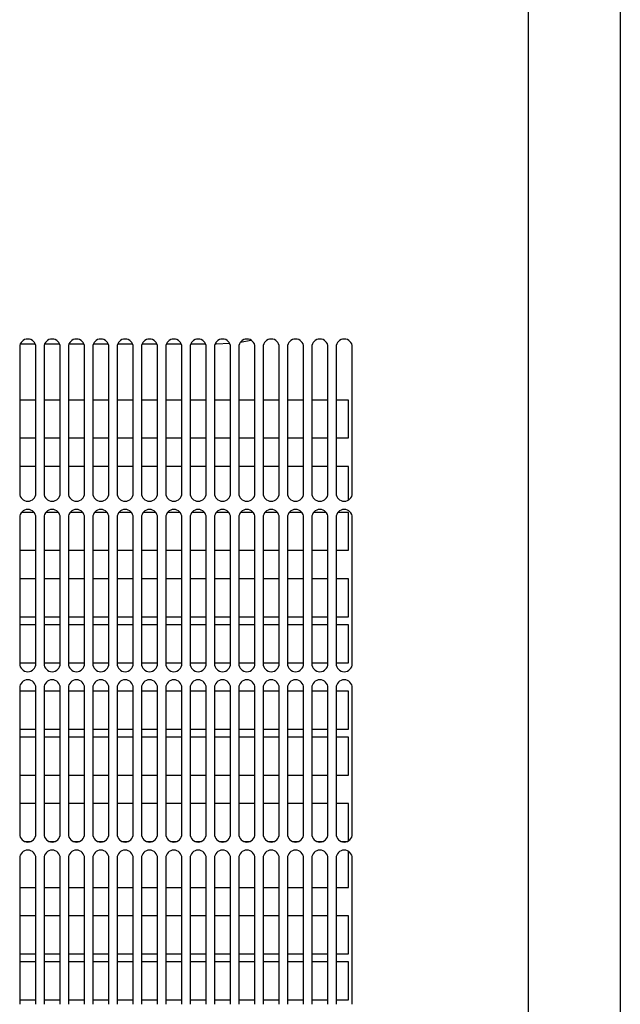
# Model space of a CAD drawing. Units: inches. Extents: x 0 to 81, y 0 to 109.
# Drawn here: x 60 to 64, y 23 to 31 of the extents above; entities that cross this region are included whole.
import ezdxf

# ---------------------------------------------------------------- set-up
doc = ezdxf.new("R2010")
doc.units = ezdxf.units.IN
doc.header["$MEASUREMENT"] = 0
doc.linetypes.add('PHANTOM', pattern=[0.5, 0.25, -0.05, 0.05, -0.05, 0.05, -0.05])

msp = doc.modelspace()

# ---------------------------------------------------------------- linework, layer by layer
at = {"color": 7, "linetype": 'Continuous', "lineweight": 25}
for p, q in [((63.5373, 53.5003), (63.5373, 17.9098)), ((64.2086, 53.3428), (64.2086, 18.0672)), ((59.8365, 28.2444), (59.8365, 27.1814)), ((59.8415, 28.268), (59.9497, 28.268)), ((59.9546, 27.1814), (59.9546, 28.2444)), ((60.0137, 28.2444), (60.0137, 27.1814)), ((60.0186, 28.268), (60.1269, 28.268)), ((60.1318, 27.1814), (60.1318, 28.2444)), ((60.1909, 28.2444), (60.1909, 27.1814)), ((60.1958, 28.268), (60.304, 28.268)), ((60.309, 27.1814), (60.309, 28.2444)), ((60.368, 28.2444), (60.368, 27.1814)), ((60.3729, 28.268), (60.4812, 28.268)), ((60.4861, 27.1814), (60.4861, 28.2444)), ((60.5452, 28.2444), (60.5452, 27.1814)), ((60.5501, 28.268), (60.6584, 28.268)), ((60.6633, 27.1814), (60.6633, 28.2444)), ((60.7223, 28.2444), (60.7223, 27.1814)), ((60.7273, 28.268), (60.8355, 28.268)), ((60.8405, 27.1814), (60.8405, 28.2444)), ((60.8995, 28.2444), (60.8995, 27.1814)), ((60.9044, 28.268), (61.0127, 28.268)), ((61.0176, 27.1814), (61.0176, 28.2444)), ((61.0767, 28.2444), (61.0767, 27.1814)), ((61.0816, 28.268), (61.1899, 28.268)), ((61.1948, 27.1814), (61.1948, 28.2444)), ((61.2538, 28.2444), (61.2538, 27.1814)), ((61.2588, 28.268), (61.2657, 28.268)), ((61.2657, 28.268), (61.365, 28.2722)), ((61.372, 27.1814), (61.372, 28.2444)), ((61.431, 28.2444), (61.431, 27.1814)), ((61.4442, 28.2816), (61.5195, 28.2956)), ((61.5491, 27.1814), (61.5491, 28.2444)), ((61.6082, 28.2444), (61.6082, 27.1814)), ((61.7263, 27.1814), (61.7263, 28.2444)), ((61.7853, 28.2444), (61.7853, 27.1814)), ((61.9035, 27.1814), (61.9035, 28.2444)), ((61.9625, 28.2444), (61.9625, 27.1814)), ((62.0806, 27.1814), (62.0806, 28.2444)), ((62.1397, 28.2444), (62.1397, 27.1814)), ((62.2578, 27.1814), (62.2578, 28.2444)), ((59.9546, 27.8593), (59.8365, 27.8593)), ((60.1318, 27.8593), (60.0137, 27.8593)), ((60.309, 27.8593), (60.1909, 27.8593)), ((60.4861, 27.8593), (60.368, 27.8593)), ((60.6633, 27.8593), (60.5452, 27.8593)), ((60.8405, 27.8593), (60.7223, 27.8593)), ((61.0176, 27.8593), (60.8995, 27.8593)), ((61.1948, 27.8593), (61.0767, 27.8593)), ((61.372, 27.8593), (61.2538, 27.8593)), ((61.5491, 27.8593), (61.431, 27.8593)), ((61.7263, 27.8593), (61.6082, 27.8593)), ((61.9035, 27.8593), (61.7853, 27.8593)), ((62.0806, 27.8593), (61.9625, 27.8593)), ((62.2302, 27.8593), (62.1397, 27.8593)), ((62.2302, 27.5837), (62.2302, 27.8593)), ((59.8365, 27.5837), (59.9546, 27.5837)), ((60.0137, 27.5837), (60.1318, 27.5837)), ((60.1909, 27.5837), (60.309, 27.5837)), ((60.368, 27.5837), (60.4861, 27.5837)), ((60.5452, 27.5837), (60.6633, 27.5837)), ((60.7223, 27.5837), (60.8405, 27.5837)), ((60.8995, 27.5837), (61.0176, 27.5837)), ((61.0767, 27.5837), (61.1948, 27.5837)), ((61.2538, 27.5837), (61.372, 27.5837)), ((61.431, 27.5837), (61.5491, 27.5837)), ((61.6082, 27.5837), (61.7263, 27.5837)), ((61.7853, 27.5837), (61.9035, 27.5837)), ((61.9625, 27.5837), (62.0806, 27.5837)), ((62.1397, 27.5837), (62.2302, 27.5837)), ((59.9546, 27.376), (59.8365, 27.376)), ((60.1318, 27.376), (60.0137, 27.376)), ((60.309, 27.376), (60.1909, 27.376)), ((60.4861, 27.376), (60.368, 27.376)), ((60.6633, 27.376), (60.5452, 27.376)), ((60.8405, 27.376), (60.7223, 27.376)), ((61.0176, 27.376), (60.8995, 27.376)), ((61.1948, 27.376), (61.0767, 27.376)), ((61.372, 27.376), (61.2538, 27.376)), ((61.5491, 27.376), (61.431, 27.376)), ((61.7263, 27.376), (61.6082, 27.376)), ((61.9035, 27.376), (61.7853, 27.376)), ((62.0806, 27.376), (61.9625, 27.376)), ((62.2302, 27.376), (62.1397, 27.376)), ((62.2302, 27.1315), (62.2302, 27.376)), ((59.9416, 27.0412), (59.8495, 27.0412)), ((60.1188, 27.0412), (60.0267, 27.0412)), ((60.2959, 27.0412), (60.2039, 27.0412)), ((60.4731, 27.0412), (60.381, 27.0412)), ((60.6503, 27.0412), (60.5582, 27.0412)), ((60.8274, 27.0412), (60.7354, 27.0412)), ((61.0046, 27.0412), (60.9125, 27.0412)), ((61.1818, 27.0412), (61.0897, 27.0412)), ((61.3589, 27.0412), (61.2669, 27.0412)), ((61.5361, 27.0412), (61.444, 27.0412)), ((61.7133, 27.0412), (61.6212, 27.0412)), ((61.8904, 27.0412), (61.7984, 27.0412)), ((62.0676, 27.0412), (61.9755, 27.0412)), ((62.2302, 27.0412), (62.1527, 27.0412)), ((62.2302, 26.7656), (62.2302, 27.0412)), ((59.8365, 27.0042), (59.8365, 25.9412)), ((59.9546, 25.9412), (59.9546, 27.0042)), ((60.0137, 27.0042), (60.0137, 25.9412)), ((60.1318, 25.9412), (60.1318, 27.0042)), ((60.1909, 27.0042), (60.1909, 25.9412)), ((60.309, 25.9412), (60.309, 27.0042)), ((60.368, 27.0042), (60.368, 25.9412)), ((60.4861, 25.9412), (60.4861, 27.0042)), ((60.5452, 27.0042), (60.5452, 25.9412)), ((60.6633, 25.9412), (60.6633, 27.0042)), ((60.7223, 27.0042), (60.7223, 25.9412)), ((60.8405, 25.9412), (60.8405, 27.0042)), ((60.8995, 27.0042), (60.8995, 25.9412)), ((61.0176, 25.9412), (61.0176, 27.0042)), ((61.0767, 27.0042), (61.0767, 25.9412)), ((61.1948, 25.9412), (61.1948, 27.0042)), ((61.2538, 27.0042), (61.2538, 25.9412)), ((61.372, 25.9412), (61.372, 27.0042)), ((61.431, 27.0042), (61.431, 25.9412)), ((61.5491, 25.9412), (61.5491, 27.0042)), ((61.6082, 27.0042), (61.6082, 25.9412)), ((61.7263, 25.9412), (61.7263, 27.0042)), ((61.7853, 27.0042), (61.7853, 25.9412)), ((61.9035, 25.9412), (61.9035, 27.0042)), ((61.9625, 27.0042), (61.9625, 25.9412)), ((62.0806, 25.9412), (62.0806, 27.0042)), ((62.1397, 27.0042), (62.1397, 25.9412)), ((62.2578, 25.9412), (62.2578, 27.0042)), ((59.8365, 26.7656), (59.9546, 26.7656)), ((60.0137, 26.7656), (60.1318, 26.7656)), ((60.1909, 26.7656), (60.309, 26.7656)), ((60.368, 26.7656), (60.4861, 26.7656)), ((60.5452, 26.7656), (60.6633, 26.7656)), ((60.7223, 26.7656), (60.8405, 26.7656)), ((60.8995, 26.7656), (61.0176, 26.7656)), ((61.0767, 26.7656), (61.1948, 26.7656)), ((61.2538, 26.7656), (61.372, 26.7656)), ((61.431, 26.7656), (61.5491, 26.7656)), ((61.6082, 26.7656), (61.7263, 26.7656)), ((61.7853, 26.7656), (61.9035, 26.7656)), ((61.9625, 26.7656), (62.0806, 26.7656)), ((62.1397, 26.7656), (62.2302, 26.7656)), ((59.9546, 26.558), (59.8365, 26.558)), ((60.1318, 26.558), (60.0137, 26.558)), ((60.309, 26.558), (60.1909, 26.558)), ((60.4861, 26.558), (60.368, 26.558)), ((60.6633, 26.558), (60.5452, 26.558)), ((60.8405, 26.558), (60.7223, 26.558)), ((61.0176, 26.558), (60.8995, 26.558)), ((61.1948, 26.558), (61.0767, 26.558)), ((61.372, 26.558), (61.2538, 26.558)), ((61.5491, 26.558), (61.431, 26.558)), ((61.7263, 26.558), (61.6082, 26.558)), ((61.9035, 26.558), (61.7853, 26.558)), ((62.0806, 26.558), (61.9625, 26.558)), ((62.2302, 26.558), (62.1397, 26.558)), ((62.2302, 26.2824), (62.2302, 26.558)), ((59.8365, 26.2824), (59.9546, 26.2824)), ((60.0137, 26.2824), (60.1318, 26.2824)), ((60.1909, 26.2824), (60.309, 26.2824)), ((60.368, 26.2824), (60.4861, 26.2824)), ((60.5452, 26.2824), (60.6633, 26.2824)), ((60.7223, 26.2824), (60.8405, 26.2824)), ((60.8995, 26.2824), (61.0176, 26.2824)), ((61.0767, 26.2824), (61.1948, 26.2824)), ((61.2538, 26.2824), (61.372, 26.2824)), ((61.431, 26.2824), (61.5491, 26.2824)), ((61.6082, 26.2824), (61.7263, 26.2824)), ((61.7853, 26.2824), (61.9035, 26.2824)), ((61.9625, 26.2824), (62.0806, 26.2824)), ((62.1397, 26.2824), (62.2302, 26.2824)), ((59.9546, 26.2232), (59.8365, 26.2232)), ((60.1318, 26.2232), (60.0137, 26.2232)), ((60.309, 26.2232), (60.1909, 26.2232)), ((60.4861, 26.2232), (60.368, 26.2232)), ((60.6633, 26.2232), (60.5452, 26.2232)), ((60.8405, 26.2232), (60.7223, 26.2232)), ((61.0176, 26.2232), (60.8995, 26.2232)), ((61.1948, 26.2232), (61.0767, 26.2232)), ((61.372, 26.2232), (61.2538, 26.2232)), ((61.5491, 26.2232), (61.431, 26.2232)), ((61.7263, 26.2232), (61.6082, 26.2232)), ((61.9035, 26.2232), (61.7853, 26.2232)), ((62.0806, 26.2232), (61.9625, 26.2232)), ((62.2302, 26.2232), (62.1397, 26.2232)), ((62.2302, 25.9476), (62.2302, 26.2232)), ((59.8365, 25.9476), (59.9546, 25.9476)), ((60.0137, 25.9476), (60.1318, 25.9476)), ((60.1909, 25.9476), (60.309, 25.9476)), ((60.368, 25.9476), (60.4861, 25.9476)), ((60.5452, 25.9476), (60.6633, 25.9476)), ((60.7223, 25.9476), (60.8405, 25.9476)), ((60.8995, 25.9476), (61.0176, 25.9476)), ((61.0767, 25.9476), (61.1948, 25.9476)), ((61.2538, 25.9476), (61.372, 25.9476)), ((61.431, 25.9476), (61.5491, 25.9476)), ((61.6082, 25.9476), (61.7263, 25.9476)), ((61.7853, 25.9476), (61.9035, 25.9476)), ((61.9625, 25.9476), (62.0806, 25.9476)), ((62.1397, 25.9476), (62.2302, 25.9476)), ((59.8365, 25.7641), (59.8365, 24.7011)), ((59.9546, 25.74), (59.8365, 25.74)), ((59.9546, 24.7011), (59.9546, 25.7641)), ((60.0137, 25.7641), (60.0137, 24.7011)), ((60.1318, 25.74), (60.0137, 25.74)), ((60.1318, 24.7011), (60.1318, 25.7641)), ((60.1909, 25.7641), (60.1909, 24.7011)), ((60.309, 25.74), (60.1909, 25.74)), ((60.309, 24.7011), (60.309, 25.7641)), ((60.368, 25.7641), (60.368, 24.7011)), ((60.4861, 25.74), (60.368, 25.74)), ((60.4861, 24.7011), (60.4861, 25.7641)), ((60.5452, 25.7641), (60.5452, 24.7011)), ((60.6633, 25.74), (60.5452, 25.74)), ((60.6633, 24.7011), (60.6633, 25.7641)), ((60.7223, 25.7641), (60.7223, 24.7011)), ((60.8405, 25.74), (60.7223, 25.74)), ((60.8405, 24.7011), (60.8405, 25.7641)), ((60.8995, 25.7641), (60.8995, 24.7011)), ((61.0176, 25.74), (60.8995, 25.74)), ((61.0176, 24.7011), (61.0176, 25.7641)), ((61.0767, 25.7641), (61.0767, 24.7011)), ((61.1948, 25.74), (61.0767, 25.74)), ((61.1948, 24.7011), (61.1948, 25.7641)), ((61.2538, 25.7641), (61.2538, 24.7011)), ((61.372, 25.74), (61.2538, 25.74)), ((61.372, 24.7011), (61.372, 25.7641)), ((61.431, 25.7641), (61.431, 24.7011)), ((61.5491, 25.74), (61.431, 25.74)), ((61.5491, 24.7011), (61.5491, 25.7641)), ((61.6082, 25.7641), (61.6082, 24.7011)), ((61.7263, 25.74), (61.6082, 25.74)), ((61.7263, 24.7011), (61.7263, 25.7641)), ((61.7853, 25.7641), (61.7853, 24.7011)), ((61.9035, 25.74), (61.7853, 25.74)), ((61.9035, 24.7011), (61.9035, 25.7641)), ((61.9625, 25.7641), (61.9625, 24.7011)), ((62.0806, 25.74), (61.9625, 25.74)), ((62.0806, 24.7011), (62.0806, 25.7641)), ((62.1397, 25.7641), (62.1397, 24.7011)), ((62.2302, 25.74), (62.1397, 25.74)), ((62.2302, 25.4644), (62.2302, 25.74)), ((62.2578, 24.7011), (62.2578, 25.7641)), ((59.8365, 25.4644), (59.9546, 25.4644)), ((60.0137, 25.4644), (60.1318, 25.4644)), ((60.1909, 25.4644), (60.309, 25.4644)), ((60.368, 25.4644), (60.4861, 25.4644)), ((60.5452, 25.4644), (60.6633, 25.4644)), ((60.7223, 25.4644), (60.8405, 25.4644)), ((60.8995, 25.4644), (61.0176, 25.4644)), ((61.0767, 25.4644), (61.1948, 25.4644)), ((61.2538, 25.4644), (61.372, 25.4644)), ((61.431, 25.4644), (61.5491, 25.4644)), ((61.6082, 25.4644), (61.7263, 25.4644)), ((61.7853, 25.4644), (61.9035, 25.4644)), ((61.9625, 25.4644), (62.0806, 25.4644)), ((62.1397, 25.4644), (62.2302, 25.4644)), ((59.9546, 25.4052), (59.8365, 25.4052)), ((60.1318, 25.4052), (60.0137, 25.4052)), ((60.309, 25.4052), (60.1909, 25.4052)), ((60.4861, 25.4052), (60.368, 25.4052)), ((60.6633, 25.4052), (60.5452, 25.4052)), ((60.8405, 25.4052), (60.7223, 25.4052)), ((61.0176, 25.4052), (60.8995, 25.4052)), ((61.1948, 25.4052), (61.0767, 25.4052)), ((61.372, 25.4052), (61.2538, 25.4052)), ((61.5491, 25.4052), (61.431, 25.4052)), ((61.7263, 25.4052), (61.6082, 25.4052)), ((61.9035, 25.4052), (61.7853, 25.4052)), ((62.0806, 25.4052), (61.9625, 25.4052)), ((62.2302, 25.4052), (62.1397, 25.4052)), ((62.2302, 25.1296), (62.2302, 25.4052)), ((59.8365, 25.1296), (59.9546, 25.1296)), ((60.0137, 25.1296), (60.1318, 25.1296)), ((60.1909, 25.1296), (60.309, 25.1296)), ((60.368, 25.1296), (60.4861, 25.1296)), ((60.5452, 25.1296), (60.6633, 25.1296)), ((60.7223, 25.1296), (60.8405, 25.1296)), ((60.8995, 25.1296), (61.0176, 25.1296)), ((61.0767, 25.1296), (61.1948, 25.1296)), ((61.2538, 25.1296), (61.372, 25.1296)), ((61.431, 25.1296), (61.5491, 25.1296)), ((61.6082, 25.1296), (61.7263, 25.1296)), ((61.7853, 25.1296), (61.9035, 25.1296)), ((61.9625, 25.1296), (62.0806, 25.1296)), ((62.1397, 25.1296), (62.2302, 25.1296)), ((59.9546, 24.9219), (59.8365, 24.9219)), ((60.1318, 24.9219), (60.0137, 24.9219)), ((60.309, 24.9219), (60.1909, 24.9219)), ((60.4861, 24.9219), (60.368, 24.9219)), ((60.6633, 24.9219), (60.5452, 24.9219)), ((60.8405, 24.9219), (60.7223, 24.9219)), ((61.0176, 24.9219), (60.8995, 24.9219)), ((61.1948, 24.9219), (61.0767, 24.9219)), ((61.372, 24.9219), (61.2538, 24.9219)), ((61.5491, 24.9219), (61.431, 24.9219)), ((61.7263, 24.9219), (61.6082, 24.9219)), ((61.9035, 24.9219), (61.7853, 24.9219)), ((62.0806, 24.9219), (61.9625, 24.9219)), ((62.2302, 24.9219), (62.1397, 24.9219)), ((62.2302, 24.6511), (62.2302, 24.9219)), ((59.8734, 24.6463), (59.9177, 24.6463)), ((60.0506, 24.6463), (60.0949, 24.6463)), ((60.2278, 24.6463), (60.2721, 24.6463)), ((60.4049, 24.6463), (60.4492, 24.6463)), ((60.5821, 24.6463), (60.6264, 24.6463)), ((60.7593, 24.6463), (60.8036, 24.6463)), ((60.9364, 24.6463), (60.9807, 24.6463)), ((61.1136, 24.6463), (61.1579, 24.6463)), ((61.2908, 24.6463), (61.335, 24.6463)), ((61.4679, 24.6463), (61.5122, 24.6463)), ((61.6451, 24.6463), (61.6894, 24.6463)), ((61.8222, 24.6463), (61.8665, 24.6463)), ((61.9994, 24.6463), (62.0437, 24.6463)), ((62.1766, 24.6463), (62.2209, 24.6463)), ((59.8365, 24.5239), (59.8365, 23.4609)), ((59.9546, 23.4609), (59.9546, 24.5239)), ((60.0137, 24.5239), (60.0137, 23.4609)), ((60.1318, 23.4609), (60.1318, 24.5239)), ((60.1909, 24.5239), (60.1909, 23.4609)), ((60.309, 23.4609), (60.309, 24.5239)), ((60.368, 24.5239), (60.368, 23.4609)), ((60.4861, 23.4609), (60.4861, 24.5239)), ((60.5452, 24.5239), (60.5452, 23.4609)), ((60.6633, 23.4609), (60.6633, 24.5239)), ((60.7223, 24.5239), (60.7223, 23.4609)), ((60.8405, 23.4609), (60.8405, 24.5239)), ((60.8995, 24.5239), (60.8995, 23.4609)), ((61.0176, 23.4609), (61.0176, 24.5239)), ((61.0767, 24.5239), (61.0767, 23.4609)), ((61.1948, 23.4609), (61.1948, 24.5239)), ((61.2538, 24.5239), (61.2538, 23.4609)), ((61.372, 23.4609), (61.372, 24.5239)), ((61.431, 24.5239), (61.431, 23.4609)), ((61.5491, 23.4609), (61.5491, 24.5239)), ((61.6082, 24.5239), (61.6082, 23.4609)), ((61.7263, 23.4609), (61.7263, 24.5239)), ((61.7853, 24.5239), (61.7853, 23.4609)), ((61.9035, 23.4609), (61.9035, 24.5239)), ((61.9625, 24.5239), (61.9625, 23.4609)), ((62.0806, 23.4609), (62.0806, 24.5239)), ((62.1397, 24.5239), (62.1397, 23.4609)), ((62.2302, 24.3115), (62.2302, 24.5739)), ((62.2578, 23.4609), (62.2578, 24.5239)), ((59.8365, 24.3115), (59.9546, 24.3115)), ((60.0137, 24.3115), (60.1318, 24.3115)), ((60.1909, 24.3115), (60.309, 24.3115)), ((60.368, 24.3115), (60.4861, 24.3115)), ((60.5452, 24.3115), (60.6633, 24.3115)), ((60.7223, 24.3115), (60.8405, 24.3115)), ((60.8995, 24.3115), (61.0176, 24.3115)), ((61.0767, 24.3115), (61.1948, 24.3115)), ((61.2538, 24.3115), (61.372, 24.3115)), ((61.431, 24.3115), (61.5491, 24.3115)), ((61.6082, 24.3115), (61.7263, 24.3115)), ((61.7853, 24.3115), (61.9035, 24.3115)), ((61.9625, 24.3115), (62.0806, 24.3115)), ((62.1397, 24.3115), (62.2302, 24.3115)), ((59.9546, 24.1039), (59.8365, 24.1039)), ((60.1318, 24.1039), (60.0137, 24.1039)), ((60.309, 24.1039), (60.1909, 24.1039)), ((60.4861, 24.1039), (60.368, 24.1039)), ((60.6633, 24.1039), (60.5452, 24.1039)), ((60.8405, 24.1039), (60.7223, 24.1039)), ((61.0176, 24.1039), (60.8995, 24.1039)), ((61.1948, 24.1039), (61.0767, 24.1039)), ((61.372, 24.1039), (61.2538, 24.1039)), ((61.5491, 24.1039), (61.431, 24.1039)), ((61.7263, 24.1039), (61.6082, 24.1039)), ((61.9035, 24.1039), (61.7853, 24.1039)), ((62.0806, 24.1039), (61.9625, 24.1039)), ((62.2302, 24.1039), (62.1397, 24.1039)), ((62.2302, 23.8283), (62.2302, 24.1039)), ((59.8365, 23.8283), (59.9546, 23.8283)), ((60.0137, 23.8283), (60.1318, 23.8283)), ((60.1909, 23.8283), (60.309, 23.8283)), ((60.368, 23.8283), (60.4861, 23.8283)), ((60.5452, 23.8283), (60.6633, 23.8283)), ((60.7223, 23.8283), (60.8405, 23.8283)), ((60.8995, 23.8283), (61.0176, 23.8283)), ((61.0767, 23.8283), (61.1948, 23.8283)), ((61.2538, 23.8283), (61.372, 23.8283)), ((61.431, 23.8283), (61.5491, 23.8283)), ((61.6082, 23.8283), (61.7263, 23.8283)), ((61.7853, 23.8283), (61.9035, 23.8283)), ((61.9625, 23.8283), (62.0806, 23.8283)), ((62.1397, 23.8283), (62.2302, 23.8283)), ((59.9546, 23.7691), (59.8365, 23.7691)), ((60.1318, 23.7691), (60.0137, 23.7691)), ((60.309, 23.7691), (60.1909, 23.7691)), ((60.4861, 23.7691), (60.368, 23.7691)), ((60.6633, 23.7691), (60.5452, 23.7691)), ((60.8405, 23.7691), (60.7223, 23.7691)), ((61.0176, 23.7691), (60.8995, 23.7691)), ((61.1948, 23.7691), (61.0767, 23.7691)), ((61.372, 23.7691), (61.2538, 23.7691)), ((61.5491, 23.7691), (61.431, 23.7691)), ((61.7263, 23.7691), (61.6082, 23.7691)), ((61.9035, 23.7691), (61.7853, 23.7691)), ((62.0806, 23.7691), (61.9625, 23.7691)), ((62.2302, 23.7691), (62.1397, 23.7691)), ((62.2302, 23.4935), (62.2302, 23.7691)), ((59.8365, 23.4935), (59.9546, 23.4935)), ((60.0137, 23.4935), (60.1318, 23.4935)), ((60.1909, 23.4935), (60.309, 23.4935)), ((60.368, 23.4935), (60.4861, 23.4935)), ((60.5452, 23.4935), (60.6633, 23.4935)), ((60.7223, 23.4935), (60.8405, 23.4935)), ((60.8995, 23.4935), (61.0176, 23.4935)), ((61.0767, 23.4935), (61.1948, 23.4935)), ((61.2538, 23.4935), (61.372, 23.4935)), ((61.431, 23.4935), (61.5491, 23.4935)), ((61.6082, 23.4935), (61.7263, 23.4935)), ((61.7853, 23.4935), (61.9035, 23.4935)), ((61.9625, 23.4935), (62.0806, 23.4935)), ((62.1397, 23.4935), (62.2302, 23.4935))]:
    msp.add_line(p, q, dxfattribs=at)
at = {"color": 8, "linetype": 'PHANTOM', "lineweight": 18}
msp.add_line((61.2657, 28.268), (61.2657, 28.2798), dxfattribs=at)
at = {"color": 7, "linetype": 'Continuous', "lineweight": 25}
for centre, start, end in [((59.8956, 28.2444), 0, 180), ((60.0727, 28.2444), 0, 180), ((60.2499, 28.2444), 0, 180), ((60.4271, 28.2444), 0, 180), ((60.6042, 28.2444), 0, 180), ((60.7814, 28.2444), 0, 180), ((60.9586, 28.2444), 0, 180), ((61.1357, 28.2444), 0, 180), ((61.3129, 28.2444), 0, 180), ((61.4901, 28.2444), 0, 180), ((61.6672, 28.2444), 0, 180), ((61.8444, 28.2444), 0, 180), ((62.0216, 28.2444), 0, 180), ((62.1987, 28.2444), 0, 180), ((59.8956, 27.1814), 180, 0), ((60.0727, 27.1814), 180, 0), ((60.2499, 27.1814), 180, 0), ((60.4271, 27.1814), 180, 0), ((60.6042, 27.1814), 180, 0), ((60.7814, 27.1814), 180, 0), ((60.9586, 27.1814), 180, 0), ((61.1357, 27.1814), 180, 0), ((61.3129, 27.1814), 180, 0), ((61.4901, 27.1814), 180, 0), ((61.6672, 27.1814), 180, 0), ((61.8444, 27.1814), 180, 0), ((62.0216, 27.1814), 180, 0), ((62.1987, 27.1814), 180, 0), ((59.8956, 27.0042), 0, 180), ((60.0727, 27.0042), 0, 180), ((60.2499, 27.0042), 0, 180), ((60.4271, 27.0042), 0, 180), ((60.6042, 27.0042), 0, 180), ((60.7814, 27.0042), 0, 180), ((60.9586, 27.0042), 0, 180), ((61.1357, 27.0042), 0, 180), ((61.3129, 27.0042), 0, 180), ((61.4901, 27.0042), 0, 180), ((61.6672, 27.0042), 0, 180), ((61.8444, 27.0042), 0, 180), ((62.0216, 27.0042), 0, 180), ((62.1987, 27.0042), 0, 180), ((59.8956, 25.9412), 180, 0), ((60.0727, 25.9412), 180, 0), ((60.2499, 25.9412), 180, 0), ((60.4271, 25.9412), 180, 0), ((60.6042, 25.9412), 180, 0), ((60.7814, 25.9412), 180, 0), ((60.9586, 25.9412), 180, 0), ((61.1357, 25.9412), 180, 0), ((61.3129, 25.9412), 180, 0), ((61.4901, 25.9412), 180, 0), ((61.6672, 25.9412), 180, 0), ((61.8444, 25.9412), 180, 0), ((62.0216, 25.9412), 180, 0), ((62.1987, 25.9412), 180, 0), ((59.8956, 25.7641), 0, 180), ((60.0727, 25.7641), 0, 180), ((60.2499, 25.7641), 0, 180), ((60.4271, 25.7641), 0, 180), ((60.6042, 25.7641), 0, 180), ((60.7814, 25.7641), 0, 180), ((60.9586, 25.7641), 0, 180), ((61.1357, 25.7641), 0, 180), ((61.3129, 25.7641), 0, 180), ((61.4901, 25.7641), 0, 180), ((61.6672, 25.7641), 0, 180), ((61.8444, 25.7641), 0, 180), ((62.0216, 25.7641), 0, 180), ((62.1987, 25.7641), 0, 180), ((59.8956, 24.7011), 180, 0), ((60.0727, 24.7011), 180, 0), ((60.2499, 24.7011), 180, 0), ((60.4271, 24.7011), 180, 0), ((60.6042, 24.7011), 180, 0), ((60.7814, 24.7011), 180, 0), ((60.9586, 24.7011), 180, 0), ((61.1357, 24.7011), 180, 0), ((61.3129, 24.7011), 180, 0), ((61.4901, 24.7011), 180, 0), ((61.6672, 24.7011), 180, 0), ((61.8444, 24.7011), 180, 0), ((62.0216, 24.7011), 180, 0), ((62.1987, 24.7011), 180, 0), ((59.8956, 24.5239), 0, 180), ((60.0727, 24.5239), 0, 180), ((60.2499, 24.5239), 0, 180), ((60.4271, 24.5239), 0, 180), ((60.6042, 24.5239), 0, 180), ((60.7814, 24.5239), 0, 180), ((60.9586, 24.5239), 0, 180), ((61.1357, 24.5239), 0, 180), ((61.3129, 24.5239), 0, 180), ((61.4901, 24.5239), 0, 180), ((61.6672, 24.5239), 0, 180), ((61.8444, 24.5239), 0, 180), ((62.0216, 24.5239), 0, 180), ((62.1987, 24.5239), 0, 180)]:
    msp.add_arc(centre, 0.0591, start, end, dxfattribs=at)

doc.saveas('drawing.dxf')
